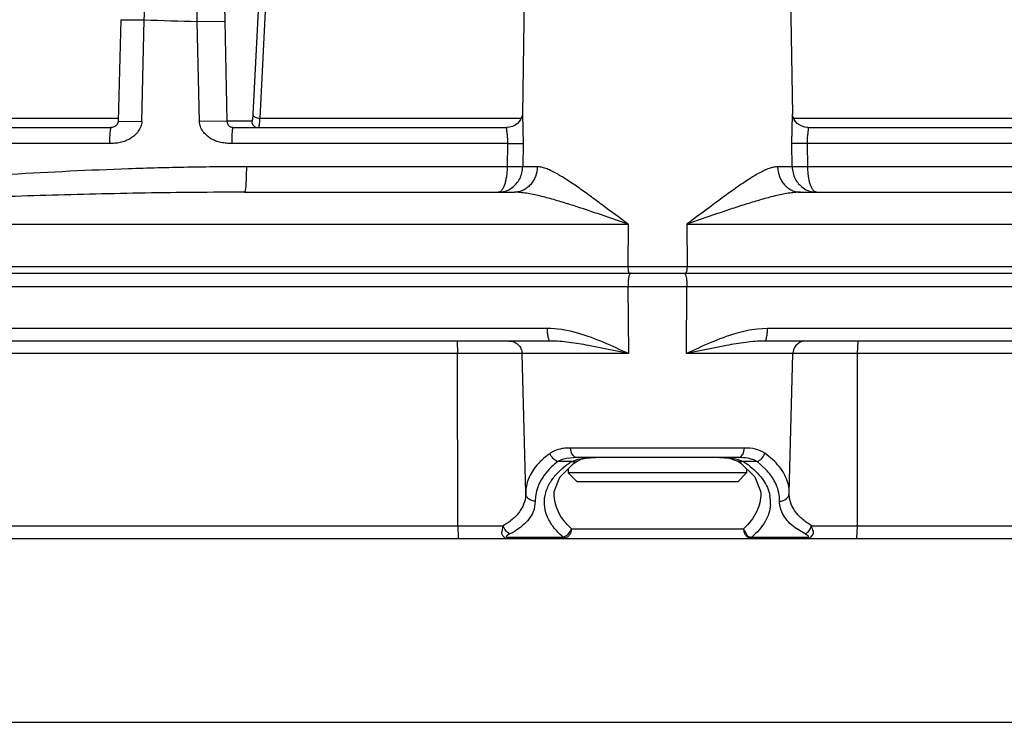
# Model space of a CAD drawing. Units: inches. Extents: x 0 to 17, y 0 to 11.
# Drawn here: x 14.1 to 14.4, y 5.7 to 5.9 of the extents above; entities that cross this region are included whole.
import ezdxf

# ---------------------------------------------------------------- set-up
doc = ezdxf.new("R2010")
doc.units = ezdxf.units.IN
doc.header["$LTSCALE"] = 0.935
doc.header["$MEASUREMENT"] = 0
doc.layers.get('0').update_dxf_attribs({"linetype": 'CONTINUOUS'})

msp = doc.modelspace()

# ---------------------------------------------------------------- linework, layer by layer
at = {"color": 7, "linetype": 'Continuous'}
for p, q in [((14.2206967718, 5.9396575351), (14.2198152034, 5.8835397629)), ((14.3023928932, 5.9396575351), (14.3032744626, 5.8835396979)), ((14.0956694163, 5.912834833), (14.0949121398, 5.8814647)), ((13.9812341389, 5.8795004619), (14.0926866606, 5.8795004619)), ((14.1303393068, 5.8795004619), (14.215010216, 5.8795004619)), ((14.3080794489, 5.8795004619), (14.3927504045, 5.8795004619)), ((14.1339089839, 5.859500461900001), (14.2173255156, 5.859500461900001)), ((14.3057641494, 5.859500461900001), (14.3891806811, 5.859500461900001)), ((12.4960764978, 5.8345004619), (16.0270131672, 5.8345004619)), ((14.2283971022, 5.8135004619), (13.0428287492, 5.8135004619)), ((15.4802609158, 5.8135004619), (14.2946925627, 5.8135004619)), ((14.2208257008, 5.7665061752), (14.2196971243, 5.8096051697)), ((14.3022639642, 5.7665061752), (14.3033925407, 5.8096051697)), ((14.2354815415, 5.77549015), (14.2367204219, 5.7763300272)), ((14.2864484278, 5.777500461900001), (14.2366412371, 5.777500461900001)), ((14.2367204217, 5.7763300271), (14.236722183, 5.776331140599999)), ((14.236722183, 5.776331140599999), (14.2372069309, 5.776604556100001)), ((14.2372069309, 5.776604556100001), (14.2379943974, 5.776931508500001)), ((14.2379934303, 5.7769311776), (14.2394427805, 5.7772891451)), ((14.2394427805, 5.7772891451), (14.2423765359, 5.777500461900001)), ((14.2863685792, 5.7763304463), (14.287330135, 5.775688371599999)), ((14.287330135, 5.775688371599999), (14.2916280979, 5.771555909500001)), ((14.2313583914, 5.771407544600001), (14.2354815415, 5.77549015)), ((14.2339857774, 5.774009094299999), (14.2339857774, 5.7727603045)), ((14.2891038876, 5.7727603045), (14.2339857774, 5.7727603045)), ((14.2339857774, 5.7727603045), (14.2367416829, 5.7700043989)), ((14.2891038876, 5.7727603045), (14.2863479821, 5.7700043989)), ((14.2891038876, 5.7739829205), (14.2891038876, 5.7727603045)), ((14.2296643361, 5.7669918824), (14.2313583914, 5.771407544600001)), ((14.2863479821, 5.7700043989), (14.2367416829, 5.7700043989)), ((14.2916280979, 5.771555909500001), (14.2934179141, 5.767067915299999)), ((14.2296315558, 5.766359923), (14.2296643361, 5.7669918824)), ((14.2296315631, 5.766360259), (14.2296323245, 5.7664099036)), ((14.2934179141, 5.767067915299999), (14.2934582083, 5.766352226)), ((12.5565466263, 5.7525004619), (15.966543142, 5.7525004619)), ((13.1071026933, 5.6956257005), (15.4159869717, 5.6956257005))]:
    msp.add_line(p, q, dxfattribs=at)
at = {"color": 9, "linetype": 'Continuous'}
for p, q in [((14.1387114718, 5.9272895349), (14.1365123203, 5.8835980126)), ((14.1408197347, 5.9260496833), (14.1386200314, 5.8823581611)), ((14.0956695191, 5.9128348307), (14.1029319846, 5.9127674239)), ((14.1021713898, 5.8813975022), (14.1029319782, 5.912767424099999)), ((14.1199877798, 5.881397502), (14.1193229177, 5.912282205)), ((14.119322921, 5.9122822048), (14.1279495342, 5.9123394409)), ((14.1286111309, 5.8814547383), (14.1279495342, 5.9123394409)), ((13.9977993435, 5.8823581611), (14.094933708, 5.8823581611)), ((14.1386200314, 5.8823581611), (14.2194575725, 5.8823581611)), ((14.219815216, 5.883539674800001), (14.2200075393, 5.874578998500001)), ((14.3030821257, 5.874578998500001), (14.3032744521, 5.8835396755)), ((14.3036312476, 5.8823581611), (14.3844696336, 5.8823581611)), ((14.0949121887, 5.8814649002), (14.1021713897, 5.881397495700001)), ((14.128611131, 5.8814547352), (14.1199877801, 5.8813974959)), ((14.1361605773, 5.8814547383), (14.1286111309, 5.8814547383)), ((14.0921963647, 5.874578998500001), (13.9804200274, 5.874578998500001)), ((14.2151821783, 5.874578998500001), (14.1299582331, 5.874578998500001)), ((14.2151821783, 5.874578998500001), (14.2150825045, 5.867374803400001)), ((14.2151821783, 5.874578998500001), (14.2200075393, 5.874578998500001)), ((14.2200075393, 5.874578998500001), (14.2199062749, 5.867374803400001)), ((14.3031833901, 5.867374803400001), (14.3030821257, 5.874578998500001)), ((14.3079074867, 5.874578998500001), (14.3030821257, 5.874578998500001)), ((14.3931314319, 5.874578998500001), (14.3079074867, 5.874578998500001)), ((14.3080071605, 5.867374803400001), (14.3079074867, 5.874578998500001)), ((14.2150825045, 5.867374803400001), (14.1344975569, 5.867374803400001)), ((14.2199062749, 5.867374803400001), (14.2150825045, 5.8673748031)), ((14.2244021987, 5.867374803400001), (14.2199062749, 5.867374803400001)), ((14.3031833901, 5.867374803400001), (14.2986874662, 5.867374803400001)), ((14.3080071605, 5.8673748031), (14.3031833901, 5.867374803400001)), ((14.3885921081, 5.867374803400001), (14.3080071605, 5.867374803400001)), ((13.8902383676, 5.8496575351), (14.2524580521, 5.8496575351)), ((14.2524580521, 5.8496575351), (14.252413718, 5.8365318766)), ((14.2706316128, 5.8496575351), (14.6328512974, 5.8496575351)), ((14.2706316128, 5.8496575351), (14.2706759469, 5.8365318766)), ((12.4940767445, 5.8365318766), (16.0290129205, 5.8365318766)), ((13.8947732183, 5.8303957541), (14.6283164467, 5.8303957541)), ((14.2524387738, 5.8303957541), (14.2525557173, 5.8096051697)), ((14.2705339477, 5.8096051697), (14.2706508911, 5.8303957541)), ((14.2275381835, 5.8173957541), (13.8949055391, 5.8173957541)), ((14.2955514814, 5.8173957541), (14.2924271496, 5.817211317999999)), ((14.6281841258, 5.8173957541), (14.2955514814, 5.8173957541)), ((14.1996482932, 5.8135004619), (14.1997930522, 5.8096051697)), ((14.3234413718, 5.8135004619), (14.3232966127, 5.8096051697)), ((14.2525557173, 5.8096051697), (13.0192415639, 5.8096051697)), ((14.1998434941, 5.7563957541), (14.1997930522, 5.8096051697)), ((15.503848101, 5.8096051697), (14.2705339477, 5.8096051697)), ((14.3232966127, 5.8096051697), (14.3232461709, 5.7563957541)), ((14.2297612379, 5.7795638154), (14.2283787425, 5.778785975700001)), ((14.2346802205, 5.7804219311), (14.2329211011, 5.780338194800001)), ((14.2884094445, 5.7804219311), (14.2346802205, 5.7804219311)), ((14.2349597154, 5.7789553819), (14.2346802205, 5.7804219311)), ((14.2881298592, 5.778955184500001), (14.288409444, 5.7804219311)), ((14.2976696335, 5.7763244686), (14.2947109225, 5.778785975700001)), ((14.2320645497, 5.7768403673), (14.2307766425, 5.7762420347)), ((14.2350932738, 5.7762420347), (14.2307766425, 5.7762420347)), ((14.2334789407, 5.7772261795), (14.2320645497, 5.7768403673)), ((14.2366412371, 5.777500461900001), (14.2334789407, 5.7772261795)), ((14.2350932738, 5.7762420347), (14.237008635, 5.7769383575)), ((14.237008635, 5.7769383575), (14.2404889513, 5.777448735599999)), ((14.2404889513, 5.777448735599999), (14.2423765551, 5.777500461900001)), ((14.2863718689, 5.776328373099999), (14.2863685792, 5.7763304463)), ((14.2863759576, 5.7768570737), (14.2879963912, 5.7762420347)), ((14.2923130225, 5.7762420347), (14.2879963912, 5.7762420347)), ((14.2950537352, 5.7737805302), (14.2923130225, 5.7762420347)), ((14.2934573593, 5.7664088239), (14.2934582226, 5.766351449299999)), ((14.2237927974, 5.763962234199999), (14.2234583929, 5.7615686733)), ((13.0868006575, 5.7563957541), (14.2139024726, 5.7563957541)), ((14.1998434941, 5.7563957541), (14.1999882531, 5.7525004619)), ((14.2143638447, 5.7553315934), (14.2139024715, 5.756395751499999)), ((14.2349271535, 5.7554481085), (14.2881625022, 5.7554481061)), ((14.3072050091, 5.753851813200001), (14.3041428163, 5.755711286)), ((14.3087258809, 5.7553314176), (14.3091871923, 5.7563957541)), ((14.3091871923, 5.7563957541), (15.4362890075, 5.7563957541)), ((14.3232461709, 5.7563957541), (14.3231014118, 5.7525004619)), ((14.2153585772, 5.7528779901), (14.2324153291, 5.7528779885)), ((14.2153585772, 5.7528779901), (14.2153979955, 5.7525004619)), ((14.2324154741, 5.752877918899999), (14.2324401815, 5.7525004619)), ((14.2906743191, 5.75287799), (14.2906494583, 5.7525004619)), ((14.2906743191, 5.75287799), (14.3077310877, 5.7528779901)), ((14.3077310877, 5.7528779901), (14.3076911174, 5.7525004619))]:
    msp.add_line(p, q, dxfattribs=at)
at = {"color": 7, "linetype": 'Continuous'}
for points in [[(14.219816124, 5.8835983637), (14.2198158921, 5.8835972527), (14.2197957249, 5.8834329044), (14.2197242039, 5.8830841323), (14.2195570921, 5.882566061), (14.2192660998, 5.8819581676), (14.2188427915, 5.8813356229), (14.2182816453, 5.880744562999999), (14.2175863076, 5.8802278792), (14.216762744, 5.8798227702), (14.2158219707, 5.879567821), (14.2150102227, 5.8795004619)], [(14.3080794054, 5.8795004619), (14.3070930365, 5.8796002519), (14.306196244, 5.8798746672), (14.3054139405, 5.8802841132), (14.304754511, 5.8807929374), (14.3042215192, 5.8813675463), (14.30381716, 5.8819694301), (14.3035360365, 5.8825572413), (14.3033715735, 5.883060334600001), (14.3032984762, 5.8834042164), (14.3032752637, 5.8835806065), (14.3032736648, 5.8835985231)], [(14.0949121835, 5.8814646828), (14.0948913629, 5.8812492736), (14.0948100548, 5.8809506255), (14.0946907656, 5.8806938322), (14.0945417781, 5.880463479299999), (14.0943582684, 5.8802470362), (14.0941409524, 5.8800445924), (14.0938861091, 5.8798615981), (14.0936041359, 5.8797083369), (14.0933024155, 5.879592739), (14.0929819088, 5.8795215007), (14.0926877742, 5.8795004622)], [(14.2807102573, 5.777500461900001), (14.2837410003, 5.7772728545), (14.2863718689, 5.776328373099999)]]:
    msp.add_lwpolyline(points, dxfattribs=at)
at = {"color": 9, "linetype": 'Continuous'}
for centre, radius, start, end in [((14.2537448748, 10.7302111711), 4.8198038119, 268.2069076958, 268.4018416712), ((14.2275307492, 5.7917915024), 0.0256042528, 87.561127073, 89.98336385459999), ((14.2499799375, 5.752758693200001), 0.0278043177, 122.3716085292, 125.2586693181), ((14.2728608353, 5.7523859626), 0.0282523845, 54.80565452369999, 57.60679405699999), ((14.2482271143, 5.7551953216), 0.0248028408, 125.2016441519, 129.409794824), ((14.2742875352, 5.7544248215), 0.0257639461, 51.8358447969, 54.78519944289999), ((14.2354857773, 5.764172053899999), 0.0116948622, 171.3810325397, 181.0280094993), ((14.2856343949, 5.763649003999999), 0.0108532798, 355.7858136196, 11.3487600198)]:
    msp.add_arc(centre, radius, start, end, dxfattribs=at)
for points, knots in [([(14.102931985, 5.9127674238), (14.1031377544, 5.921089355399999), (14.1036687709, 5.937444684400001), (14.1048263935, 5.9612776023), (14.1060844568, 5.9802428447), (14.1072570267, 5.994408705700001), (14.1081757943, 6.004081234199999), (14.1091487745, 6.013001223200001), (14.1101677769, 6.021097035099999), (14.111223631, 6.028304031499999), (14.1123072145, 6.034564594400001), (14.1132657383, 6.0391586724), (14.1140563218, 6.0423173355), (14.114620383, 6.044299612200001), (14.1151843216, 6.0460136915), (14.1157468632, 6.047457300800001), (14.1163065428, 6.0486284078), (14.1167187432, 6.0492957052), (14.1169299786, 6.0495746348)], [0, 0, 0, 0, 0.1809164338, 0.3556210857, 0.5185517609, 0.5939654865999999, 0.6645356043999999, 0.7297058010999999, 0.7889666343, 0.8418614195, 0.8879932431, 0.9270346633, 0.9438189372, 0.9587491933, 0.9718158839, 0.9830229866, 0.9923958436, 1, 1, 1, 1]), ([(14.1193229219, 5.9122822046), (14.1191564975, 5.9212129664), (14.1189747162, 5.938720244700001), (14.11912198, 5.960282878099999), (14.1194805587, 5.9767578382), (14.1198555686, 5.9882639528), (14.1203377297, 5.999045617799999), (14.120922295, 6.0090026649), (14.1216031056, 6.0180426671), (14.1223732644, 6.0260815773), (14.1231093469, 6.0321153575), (14.1237509941, 6.0363827784), (14.1242292811, 6.0391524465), (14.1247237229, 6.0416226439), (14.1252329587, 6.0437879955), (14.1257554257, 6.0456438908), (14.1262893874, 6.0471878126), (14.1268334654, 6.048417314), (14.1273229272, 6.0492313498), (14.127731293, 6.0497059414), (14.1280211949, 6.04995809), (14.1283161648, 6.0501298719), (14.1285229729, 6.0501903642), (14.1286232599, 6.0502047119)], [0, 0, 0, 0, 0.1922987996, 0.3769049064, 0.4641926864, 0.5470573479, 0.6247397539, 0.6965306537, 0.7617782706, 0.8198967012, 0.8703754179000001, 0.8926151524, 0.9127945862000001, 0.9308787561, 0.9468419176, 0.9606710008, 0.9723715102, 0.9819784327, 0.9895851393999999, 0.9927036481, 0.9954232995000001, 0.9978189931999999, 1, 1, 1, 1]), ([(14.1279495342, 5.9123394409), (14.1277691654, 5.9207598217), (14.1275518494, 5.9372667074), (14.127633869, 5.9575980513), (14.1279281742, 5.9731325548), (14.128250965, 5.983981959199999), (14.1286764905, 5.9941484499), (14.1292005506, 6.0035375581), (14.1298176102, 6.0120620991), (14.1305214338, 6.0196427789), (14.1311985265, 6.0253328296), (14.131791449, 6.029357252100001), (14.1322345287, 6.0319691677), (14.1326936559, 6.034298686100001), (14.1331675733, 6.036340732899999), (14.1336548309, 6.038090955199999), (14.1341538096, 6.039546980599999), (14.1346632254, 6.040706498), (14.1351223948, 6.0414742755), (14.1355061077, 6.0419218878), (14.1357787596, 6.0421596947), (14.1360564515, 6.0423217058), (14.1362512566, 6.0423787267), (14.1363457489, 6.042392255499999)], [0, 0, 0, 0, 0.192325902, 0.3769521981, 0.4642477579, 0.5471186552, 0.6248056374000001, 0.6965992490999999, 0.7618474295000001, 0.8199639338, 0.8704378669, 0.8926740284, 0.9128490562, 0.9309279576, 0.9468849751, 0.9607070676999999, 0.9723998405, 0.9819984417000001, 0.9895965998999999, 0.9927110715999999, 0.9954271811, 0.9978202373999999, 1, 1, 1, 1]), ([(14.1365123203, 5.8835980126), (14.1364971457, 5.8832965558), (14.1364701846, 5.8828716384), (14.1364162732, 5.8823449138), (14.1363745006, 5.8820373489), (14.1363287416, 5.8817936709), (14.1362863947, 5.8816327261), (14.1362470395, 5.881538629700001), (14.1362174785, 5.8814858801), (14.1361827411, 5.8814547464), (14.1361605773, 5.8814547383)], [0, 0, 0, 0, 0.4104558222999999, 0.5787717949, 0.7199075299, 0.8324685909999999, 0.9156033642, 0.9462205481, 0.9698604478, 1, 1, 1, 1]), ([(14.1365123203, 5.8835980126), (14.136523017, 5.883513606599999), (14.1365724783, 5.8833413025), (14.136717425, 5.8831034111), (14.1369280639, 5.8828877422), (14.1372965306, 5.882631206), (14.1378678705, 5.882412662899999), (14.1383645433, 5.8823561849), (14.1386200314, 5.8823581611)], [0, 0, 0, 0, 0.09681492539999999, 0.2007559551, 0.3140064354, 0.437359446, 0.7092680222, 1, 1, 1, 1]), ([(14.1386200314, 5.8823581611), (14.1385984767, 5.8819562112), (14.1385509857, 5.8812518415), (14.1384614613, 5.8804397627), (14.1383788213, 5.8799889417), (14.1383319975, 5.8798027552), (14.1382990795, 5.8796965833), (14.1382644649, 5.8796123828), (14.1382263476, 5.8795425779), (14.1381813692, 5.8795004654), (14.138152446, 5.8795004619)], [0, 0, 0, 0, 0.4109179862, 0.7206451351000001, 0.833279318, 0.8785542178, 0.9164258807, 0.9469709882999999, 0.9704738463, 1, 1, 1, 1]), ([(14.0926867326, 5.8795004619), (14.0926764517, 5.8795004619), (14.0926555203, 5.879496867), (14.092628813, 5.8794766088), (14.0926076538, 5.8794451873), (14.0925787855, 5.8793826013), (14.0925418224, 5.8792757814), (14.0924963092, 5.8791142181), (14.0924527572, 5.8789086795), (14.0924128715, 5.8786615737), (14.0923755544, 5.8783753812), (14.0923265019, 5.877923989), (14.092275483, 5.877284330299999), (14.0922314992, 5.8764438462), (14.0922036371, 5.875530310399999), (14.0921968265, 5.8749003957), (14.0921963617, 5.874578998500001)], [0, 0, 0, 0, 0.0061666896, 0.0122681625, 0.0195492496, 0.0286907536, 0.0535612189, 0.08724191560000001, 0.1293350829, 0.1794947205, 0.2373492768, 0.3024335035, 0.4518267358, 0.6221698076, 0.8072194545, 1, 1, 1, 1]), ([(14.1021714078, 5.8813975017), (14.1021646181, 5.8811176526), (14.102099448, 5.8805615189), (14.1018646931, 5.8797606176), (14.1015185547, 5.879009554500001), (14.1009425922, 5.878088296900001), (14.1000361731, 5.877072755099999), (14.0989424796, 5.8762619095), (14.0979816041, 5.8757178777), (14.0971968371, 5.875363214199999), (14.0963647329, 5.875075570800001), (14.0955144142, 5.8748536611), (14.0946700448, 5.874704914800001), (14.0935676061, 5.8745924676), (14.0927437033, 5.874579025), (14.0921963648, 5.8745789864)], [0, 0, 0, 0, 0.062980596, 0.1251863305, 0.1870528169, 0.2484412713, 0.3691324882, 0.4907086979999999, 0.5530066957, 0.6173470292000001, 0.6841601298000001, 0.75085783, 0.8148594148999999, 0.8768566206999999, 1, 1, 1, 1]), ([(14.1299582331, 5.8745789873), (14.1294095387, 5.874578997), (14.1285840319, 5.874592784), (14.1274803163, 5.8747052255), (14.126636868, 5.874853293099999), (14.1257883282, 5.8750739983), (14.1249575824, 5.8753607853), (14.1241727422, 5.875715026), (14.123210509, 5.8762586983), (14.1221159093, 5.877069613200001), (14.1212103045, 5.878086080399999), (14.1206357063, 5.879007824099999), (14.1202907869, 5.8797594123), (14.120057595, 5.880560975700001), (14.1199937952, 5.881117486900001), (14.1199877641, 5.8813975016)], [0, 0, 0, 0, 0.1234352153, 0.1854826441, 0.2494038233, 0.3158828772, 0.3825181351, 0.4468810154, 0.5092914174000001, 0.6309335729, 0.7515625487, 0.8129272153, 0.8747828062999999, 0.9369928202, 1, 1, 1, 1]), ([(14.1303393063, 5.8795004619), (14.1301695059, 5.879500461799999), (14.1298612477, 5.8795407944), (14.1294728101, 5.8797030437), (14.1291884889, 5.879914960700001), (14.12897695, 5.88014592), (14.128822601, 5.8804067827), (14.12870804, 5.8806899882), (14.128632387, 5.8810436867), (14.1286135356, 5.8813033911), (14.1286111306, 5.8814547383)], [0, 0, 0, 0, 0.1737036666, 0.3132631383, 0.4259931945, 0.533977002, 0.6314101708, 0.7345331348999999, 0.8451541968, 1, 1, 1, 1]), ([(14.1303392604, 5.8795004619), (14.1303348024, 5.8795004619), (14.1303235613, 5.8794921321), (14.1303070904, 5.879474644), (14.1302866787, 5.879444697799999), (14.130254907, 5.8793838983), (14.130221753, 5.879276190800001), (14.1301901801, 5.8791135707), (14.1301590207, 5.87890804), (14.1301136631, 5.878553946599999), (14.1300652089, 5.8780196527), (14.1300201931, 5.8772840376), (14.1299856335, 5.8764436849), (14.12996404, 5.875530232899999), (14.1299586383, 5.8749003884), (14.129958234, 5.874578998500001)], [0, 0, 0, 0, 0.0026921702, 0.0076868844, 0.0149239096, 0.0242867926, 0.04913697190000001, 0.0824677893, 0.124383517, 0.1746151485, 0.2980467195, 0.4482484879999999, 0.619649285, 0.8059176008, 1, 1, 1, 1]), ([(14.1361605773, 5.8814547383), (14.136166416, 5.8811984386), (14.1362786479, 5.8806830012), (14.1367245106, 5.8800347608), (14.1373803362, 5.8796015789), (14.1378969744, 5.8795004619), (14.138152446, 5.8795004619)], [0, 0, 0, 0, 0.2504700873, 0.5006167232000001, 0.7504040282, 1, 1, 1, 1]), ([(14.2150102054, 5.8795004619), (14.2149879057, 5.8795004567), (14.2149363862, 5.879480056799999), (14.2148945594, 5.8793954518), (14.214873333, 5.8792756952), (14.2148680051, 5.879112149400001), (14.2148774997, 5.878906499199999), (14.2148996061, 5.878659585299999), (14.2149318983, 5.8783740088), (14.2149871519, 5.877923748400001), (14.215064658, 5.877286708200001), (14.2151437129, 5.876447812), (14.2151909297, 5.8755330301), (14.2151909406, 5.8749012249), (14.2151821783, 5.874578998500001)], [0, 0, 0, 0, 0.013392047, 0.0300249749, 0.0540075587, 0.08657857669999999, 0.1278957198, 0.1776661609, 0.2354017686, 0.3004954894, 0.4500952011, 0.6207894114, 0.8064154781999999, 1, 1, 1, 1]), ([(14.3079074867, 5.874578998500001), (14.3078987178, 5.8749011933), (14.3078986998, 5.875532853999999), (14.3079459267, 5.876447501399999), (14.3080249585, 5.8772863146), (14.3081024504, 5.8779234042), (14.3081577496, 5.8783737066), (14.3081900213, 5.8786593312), (14.3082121733, 5.878906286699999), (14.3082216498, 5.8791119933), (14.3082163448, 5.879275600800001), (14.308195111, 5.879395396900001), (14.3081533108, 5.879480067799999), (14.3081017587, 5.879500459), (14.3080794489, 5.8795004619)], [0, 0, 0, 0, 0.1935649284, 0.3791222217, 0.5498222257000001, 0.6994323187999999, 0.7645368269, 0.8222784189, 0.8720591467000001, 0.9133861215000001, 0.9459710803, 0.9699636481, 0.9866018977, 1, 1, 1, 1]), ([(14.1344975569, 5.867374803400001), (14.1284227239, 5.8673748017), (14.1162780727, 5.867248746900001), (14.0920213495, 5.8665830089), (14.0617717173, 5.8651089899), (14.0255861469, 5.8626066757), (14.0015204635, 5.860583460499999), (13.9895103567, 5.859510543300001)], [0, 0, 0, 0, 0.125474542, 0.2508407734, 0.5011897289, 0.7509455817, 1, 1, 1, 1]), ([(14.1344975569, 5.867374803400001), (14.1344969625, 5.8668605811), (14.1344886997, 5.8658528424), (14.1344552954, 5.8643913303), (14.1344022107, 5.8630467955), (14.1343322865, 5.861869807000001), (14.1342475881, 5.8609045492), (14.1341645223, 5.860250104199999), (14.1340861219, 5.8598601064), (14.1340395827, 5.859689307899999), (14.1339976992, 5.859589388400001), (14.1339671172, 5.8595342362), (14.1339318046, 5.859500461900001), (14.1339089839, 5.859500461900001)], [0, 0, 0, 0, 0.1941157481, 0.3804127978, 0.5518327928, 0.7020423721, 0.8254483834999999, 0.9175813798000001, 0.9509095111, 0.9754587953, 0.9844638051000001, 0.9913853212, 1, 1, 1, 1]), ([(14.2150825045, 5.867374803400001), (14.2150794404, 5.866848395), (14.2150390784, 5.8658170897), (14.2148750897, 5.864328433200001), (14.214617575, 5.8629698662), (14.2142806262, 5.8617902362), (14.2138799872, 5.8608285042), (14.2134845352, 5.8601897097), (14.2131387588, 5.859827410399999), (14.2128887163, 5.8596416541), (14.2126316541, 5.8595266001), (14.2124540063, 5.8595005704), (14.2123683283, 5.859500461900001)], [0, 0, 0, 0, 0.1795872222, 0.3517750165, 0.5104733432, 0.6508051651, 0.7694808042, 0.8651543142, 0.9048465319, 0.9397066283, 0.9707709514, 1, 1, 1, 1]), ([(14.2165444127, 5.8608579403), (14.217044439, 5.861213456000001), (14.2179727652, 5.8620593763), (14.2190392555, 5.8636308572), (14.2197267788, 5.8654374816), (14.2198966148, 5.8667276989), (14.2199062749, 5.867374803400001)], [0, 0, 0, 0, 0.2425242235, 0.4910182489, 0.7441750705, 1, 1, 1, 1]), ([(14.2244021987, 5.867374803400001), (14.2243879498, 5.8663495479), (14.2241013407, 5.864805304500001), (14.2232164216, 5.86297661), (14.2223336894, 5.8617763057), (14.2212607746, 5.8607904228), (14.2200369122, 5.8600558637), (14.2187086477, 5.8596028432), (14.2177839436, 5.859500461900001), (14.2173255156, 5.859500461900001)], [0, 0, 0, 0, 0.2629759403, 0.3923248512, 0.5189947135, 0.642710393, 0.763638327, 0.8824255047, 1, 1, 1, 1]), ([(14.2524580521, 5.8496575351), (14.2497841662, 5.8516109494), (14.2458588773, 5.8545382174), (14.2407026453, 5.8583492972), (14.237034322, 5.8609917922), (14.2340597008, 5.863022087), (14.231762134, 5.8644648178), (14.2301383138, 5.865405575), (14.2285849974, 5.8662048689), (14.2271123729, 5.866833033), (14.2257324112, 5.867254309500001), (14.224827226, 5.8673747906), (14.2244021987, 5.867374803400001)], [0, 0, 0, 0, 0.297038155, 0.4392246844, 0.5751396999, 0.7025673427, 0.7621890806, 0.8184628468, 0.8708547289, 0.9188056123999999, 0.9618745495000001, 1, 1, 1, 1]), ([(14.2986874662, 5.867374803400001), (14.2982625195, 5.8673747937), (14.2973574883, 5.8672543623), (14.295977681, 5.8668331786), (14.2945051041, 5.8662050973), (14.2929517586, 5.8654058072), (14.2913278217, 5.8644650738), (14.2890302483, 5.863022179700001), (14.286055541, 5.8609918933), (14.282387192, 5.8583494296), (14.27723091, 5.854538304299999), (14.2733054864, 5.8516111137), (14.2706316128, 5.8496575351)], [0, 0, 0, 0, 0.038118218, 0.0811803763, 0.1291295835, 0.1815230191, 0.2377990786, 0.2974248677, 0.4248543167, 0.5607697135, 0.7029540862, 1, 1, 1, 1]), ([(14.2986874662, 5.867374803400001), (14.2987017141, 5.866349548), (14.2989883222, 5.864805304500001), (14.2998732407, 5.8629766099), (14.3007559729, 5.861776305499999), (14.301828888, 5.8607904227), (14.303052751, 5.8600558636), (14.3043810164, 5.859602843099999), (14.305305721, 5.859500461900001), (14.3057641494, 5.859500461900001)], [0, 0, 0, 0, 0.2629758682, 0.3923247411, 0.5189945789, 0.642710255, 0.763638212, 0.8824254365, 1, 1, 1, 1]), ([(14.3031833901, 5.867374803400001), (14.3031930339, 5.8667277945), (14.3033628451, 5.8654377624), (14.3040501649, 5.863631357899999), (14.305116383, 5.862060003), (14.3060444831, 5.8612140899), (14.3065443945, 5.8608585503)], [0, 0, 0, 0, 0.2558222293, 0.5089794278, 0.7574740178, 1, 1, 1, 1]), ([(14.3107213366, 5.859500461900001), (14.3106356504, 5.859500573099999), (14.3104579989, 5.859526593200001), (14.3102009373, 5.859641652300001), (14.3099509037, 5.8598274041), (14.3096051353, 5.8601897038), (14.3092096888, 5.8608284967), (14.3088090464, 5.8617902223), (14.3084720374, 5.8629698359), (14.3082146292, 5.864328431900001), (14.3080507853, 5.8658170984), (14.3080102487, 5.866848396699999), (14.3080071605, 5.867374803400001)], [0, 0, 0, 0, 0.0292318874, 0.06029425730000001, 0.0951536466, 0.1348454419, 0.2305183275, 0.3491939435, 0.489525725, 0.6482241767, 0.8204131820999999, 1, 1, 1, 1]), ([(14.2123683283, 5.859500461900001), (14.2130996089, 5.859500799299999), (14.2145897692, 5.8597390056), (14.2159330434, 5.860423260599999), (14.2165444127, 5.8608579403)], [0, 0, 0, 0, 0.4936327346, 1, 1, 1, 1]), ([(14.3065443945, 5.8608585503), (14.3071558522, 5.8604236784), (14.3084993805, 5.859739113200001), (14.3099898927, 5.859500808), (14.3107213366, 5.859500461900001)], [0, 0, 0, 0, 0.5063725526, 1, 1, 1, 1]), ([(14.1339089839, 5.859500461900001), (14.123687782, 5.859500461100001), (14.1032599567, 5.8593002937), (14.0726498035, 5.858567861699999), (14.0420966214, 5.8575116183), (14.0014752073, 5.855777867), (13.9508601651, 5.853157198), (13.910419152, 5.8508264384), (13.8902383676, 5.8496575351)], [0, 0, 0, 0, 0.1257215551, 0.2512613919, 0.3766071816, 0.5017468434000001, 0.7513587884999999, 1, 1, 1, 1]), ([(14.2524580521, 5.8496575351), (14.2493116952, 5.8507293962), (14.2446367227, 5.8523402791), (14.2384481928, 5.854419194199999), (14.2339383413, 5.8558799811), (14.2295428045, 5.8572119133), (14.22595355, 5.858177116499999), (14.2231613516, 5.8588034973), (14.2211538819, 5.859174489299999), (14.2192162625, 5.859428777100001), (14.2179444753, 5.8595004583), (14.2173255156, 5.859500461900001)], [0, 0, 0, 0, 0.2725194182, 0.4054021802, 0.5352410461, 0.661167265, 0.7819381868999999, 0.8398574276999999, 0.8957440963, 0.949253137, 1, 1, 1, 1]), ([(14.3057641494, 5.859500461900001), (14.3051452355, 5.8595004593), (14.3038735332, 5.859428760399999), (14.3019359909, 5.859174549800001), (14.2999285417, 5.8588035686), (14.2971362981, 5.858177167899999), (14.2935469987, 5.857211906799999), (14.2891514162, 5.855879982699999), (14.2846415701, 5.8544191911), (14.2784529726, 5.8523403925), (14.2737780208, 5.850729364099999), (14.2706316128, 5.8496575351)], [0, 0, 0, 0, 0.05074310639999999, 0.104249107, 0.1601355647, 0.218056152, 0.3388299125, 0.4647567334, 0.5945955932, 0.7274774714, 1, 1, 1, 1]), ([(14.252413718, 5.8365318766), (14.2524128448, 5.836273335900001), (14.2524265152, 5.8358965866), (14.2524787821, 5.835418661699999), (14.2525300635, 5.8351133813), (14.2525928, 5.8348617644), (14.2526554908, 5.834691264299999), (14.2527135486, 5.8345911797), (14.2527620786, 5.8345302632), (14.2528125771, 5.8345004619), (14.2528436874, 5.8345004619)], [0, 0, 0, 0, 0.3621367891, 0.5271043181, 0.6732066076000001, 0.7953524331, 0.8899885548, 0.9266196333, 0.9564241515, 1, 1, 1, 1]), ([(14.2706759469, 5.8365318766), (14.2706768202, 5.836273335900001), (14.2706631498, 5.8358965866), (14.2706108829, 5.835418661699999), (14.2705596015, 5.8351133813), (14.270496865, 5.8348617644), (14.2704341741, 5.834691264299999), (14.2703761164, 5.8345911797), (14.2703275864, 5.8345302632), (14.2702770879, 5.8345004619), (14.2702459776, 5.8345004619)], [0, 0, 0, 0, 0.3621367892, 0.5271043181, 0.6732066075, 0.795352433, 0.8899885548, 0.9266196333, 0.9564241515, 1, 1, 1, 1]), ([(14.2532976932, 5.8345004619), (14.2532351856, 5.8345004619), (14.2530863228, 5.834407616699999), (14.2529377013, 5.8341525535), (14.252791733, 5.8337691385), (14.2526123043, 5.8330272739), (14.2524707545, 5.831886673600001), (14.2524358459, 5.8309162876), (14.2524387738, 5.8303957541)], [0, 0, 0, 0, 0.0433816667, 0.1096885706, 0.2044074547, 0.3267924452, 0.638732828, 1, 1, 1, 1]), ([(14.2697919717, 5.8345004619), (14.2698544794, 5.8345004619), (14.2700033422, 5.834407616699999), (14.2701519636, 5.8341525535), (14.270297932, 5.8337691385), (14.2704773607, 5.8330272739), (14.2706189105, 5.831886673600001), (14.270653819, 5.8309162876), (14.2706508911, 5.8303957541)], [0, 0, 0, 0, 0.0433816667, 0.1096885706, 0.2044074547, 0.3267924452, 0.6387328281, 1, 1, 1, 1]), ([(14.2283971029, 5.8135004619), (14.2282511961, 5.8135004619), (14.2280571829, 5.81379119), (14.2279097251, 5.8141801724), (14.2277249961, 5.814890621900001), (14.2275846513, 5.8159688401), (14.2275409924, 5.8168963936), (14.2275381835, 5.8173957541)], [0, 0, 0, 0, 0.106773523, 0.2009972301, 0.3227524376, 0.6345659315, 1, 1, 1, 1]), ([(14.2525557173, 5.8096051697), (14.2500501966, 5.8107808961), (14.245038836, 5.8131168389), (14.2398526014, 5.815081425900001), (14.2371999193, 5.8158519646)], [0, 0, 0, 0, 0.5004825589999999, 1, 1, 1, 1]), ([(14.2857160059, 5.8158011663), (14.2830948524, 5.8150297971), (14.2779688888, 5.813078698200001), (14.2730121156, 5.810768066100001), (14.2705339477, 5.8096051697)], [0, 0, 0, 0, 0.4995289142, 1, 1, 1, 1]), ([(14.294692562, 5.8135004619), (14.294838468, 5.8135004619), (14.2950324781, 5.8137911915), (14.295179935, 5.8141801727), (14.2953646635, 5.8148906225), (14.2955050097, 5.8159688402), (14.2955486709, 5.8168963936), (14.2955514814, 5.8173957541)], [0, 0, 0, 0, 0.1067729486, 0.2009966592, 0.3227519664, 0.6345656853, 1, 1, 1, 1]), ([(14.2525557173, 5.8096051697), (14.2484539773, 5.8104767933), (14.2423850495, 5.8117988125), (14.2343287585, 5.8131447288), (14.2303567373, 5.813500455700001), (14.2283971029, 5.8135004619)], [0, 0, 0, 0, 0.5133782683, 0.7600870384999999, 1, 1, 1, 1]), ([(14.294692562, 5.8135004619), (14.2927329193, 5.8135004555), (14.2887608914, 5.8131447216), (14.2807045993, 5.811798812999999), (14.2746356845, 5.8104767727), (14.2705339477, 5.8096051697)], [0, 0, 0, 0, 0.2399139852, 0.4866226299, 1, 1, 1, 1]), ([(14.2283787425, 5.778785975700001), (14.2279802542, 5.778501399600001), (14.2265085789, 5.777392370599999), (14.2251518033, 5.776123870599999), (14.2242683572, 5.7750986483)], [0, 0, 0, 0, 0.2656887463, 1, 1, 1, 1]), ([(14.2307766425, 5.7762420347), (14.2302143436, 5.7764164834), (14.2291745738, 5.7771229147), (14.2285458335, 5.7781990009), (14.2283787425, 5.778785975700001)], [0, 0, 0, 0, 0.491011025, 1, 1, 1, 1]), ([(14.2329211011, 5.780338194800001), (14.2326410748, 5.7803097746), (14.231564051, 5.780169336), (14.2304998511, 5.779884511100001), (14.2297612379, 5.7795638154)], [0, 0, 0, 0, 0.2590099652, 1, 1, 1, 1]), ([(14.2366412371, 5.777500461900001), (14.236294115, 5.777500461900001), (14.2355207045, 5.7778584753), (14.235115593, 5.778556830399999), (14.2349597154, 5.7789553819)], [0, 0, 0, 0, 0.4478579331, 1, 1, 1, 1]), ([(14.2864484278, 5.777500461900001), (14.2867955181, 5.777500461900001), (14.2875688582, 5.777858416799999), (14.2879739714, 5.778556680499999), (14.2881298592, 5.778955184500001)], [0, 0, 0, 0, 0.4478585898, 1, 1, 1, 1]), ([(14.2947109225, 5.778785975700001), (14.2938541668, 5.7793977767), (14.291762096, 5.780257785), (14.2895532557, 5.7804219165), (14.2884094445, 5.7804219311)], [0, 0, 0, 0, 0.4792772931, 1, 1, 1, 1]), ([(14.2923130225, 5.7762420347), (14.2928753243, 5.776416477300001), (14.2939151052, 5.7771228996), (14.2945438423, 5.7781989964), (14.2947109225, 5.778785975700001)], [0, 0, 0, 0, 0.4910109098, 1, 1, 1, 1]), ([(14.2307766425, 5.7762420347), (14.2300940819, 5.7757159727), (14.2277250563, 5.7737040667), (14.2257538369, 5.7711547015), (14.2248504311, 5.769093185499999)], [0, 0, 0, 0, 0.2768675001, 1, 1, 1, 1]), ([(14.2350932738, 5.7762420347), (14.2353680162, 5.776139312200001), (14.235932188, 5.7760310206), (14.2364969784, 5.776188497300001), (14.2367207506, 5.7763295078)], [0, 0, 0, 0, 0.5258349182000001, 1, 1, 1, 1]), ([(14.2807117315, 5.777500461900001), (14.2816904644, 5.7775004574), (14.2835960457, 5.777433198400001), (14.2854864308, 5.777114367799999), (14.2863759576, 5.7768570737)], [0, 0, 0, 0, 0.5138451946, 1, 1, 1, 1]), ([(14.2879963912, 5.7762420347), (14.2877221603, 5.776139489299999), (14.2871591095, 5.776031252999999), (14.2865952225, 5.7761875578), (14.2863715423, 5.776327855700001)], [0, 0, 0, 0, 0.5258057374, 1, 1, 1, 1]), ([(14.2923130225, 5.7762420347), (14.2918988294, 5.7764862198), (14.29005005, 5.7773226272), (14.2879824497, 5.7775004535), (14.2864484278, 5.777500461900001)], [0, 0, 0, 0, 0.2386368944, 1, 1, 1, 1]), ([(14.3022639642, 5.7665061752), (14.3022790992, 5.7673547172), (14.302101597, 5.769094518099999), (14.3008790789, 5.772617433400001), (14.299079172, 5.7749430544), (14.2976696335, 5.7763244686)], [0, 0, 0, 0, 0.2291863372, 0.4670262634, 1, 1, 1, 1]), ([(14.2242683572, 5.7750986483), (14.223188613, 5.773845625800001), (14.2214297202, 5.7711668908), (14.2207992243, 5.767990937), (14.2208257008, 5.7665061752)], [0, 0, 0, 0, 0.5269287257999999, 1, 1, 1, 1]), ([(14.2290300752, 5.7707291922), (14.2292595449, 5.7710503885), (14.2302825821, 5.7723743535), (14.2314941517, 5.7735472792), (14.2324807183, 5.7743586178)], [0, 0, 0, 0, 0.236080104, 1, 1, 1, 1]), ([(14.2902075061, 5.7746815598), (14.2917544858, 5.773464215900001), (14.2943853996, 5.7708516905), (14.2959462668, 5.7674301534), (14.2962754665, 5.7657847189)], [0, 0, 0, 0, 0.5398289653, 1, 1, 1, 1]), ([(14.2982298838, 5.769114120499999), (14.2980500845, 5.7695223176), (14.2972053483, 5.7712119949), (14.2960432766, 5.7727331885), (14.2950537352, 5.7737805302)], [0, 0, 0, 0, 0.2363864422, 1, 1, 1, 1]), ([(14.2270077166, 5.7665948537), (14.2271065652, 5.7669505144), (14.2275895763, 5.7684131178), (14.2283502111, 5.769777564), (14.2290300752, 5.7707291922)], [0, 0, 0, 0, 0.2399085707, 1, 1, 1, 1]), ([(14.2208257008, 5.7665061752), (14.2208436988, 5.7655773467), (14.2205639394, 5.7636423855), (14.2192079181, 5.7608983529), (14.2169480884, 5.758381833600001), (14.2149953826, 5.757019324400001), (14.2139024726, 5.7563957541)], [0, 0, 0, 0, 0.2172109649, 0.4480374371, 0.7057982689, 1, 1, 1, 1]), ([(14.2237927974, 5.763962234199999), (14.2230580602, 5.763965855), (14.2219167974, 5.7643488163), (14.2210146957, 5.7654840909), (14.220835272, 5.7661711958), (14.2208257008, 5.7665061752)], [0, 0, 0, 0, 0.5178438259, 0.7638126048999999, 1, 1, 1, 1]), ([(14.2248504311, 5.769093185499999), (14.2247372583, 5.7688349324), (14.2243260369, 5.767812083099999), (14.2240457806, 5.7667357299), (14.2239229872, 5.7659246771)], [0, 0, 0, 0, 0.2558043214, 1, 1, 1, 1]), ([(14.2324153291, 5.7528779885), (14.2312788684, 5.7538408047), (14.2292984318, 5.7558600319), (14.2272549794, 5.759362697799999), (14.226413784, 5.7630305087), (14.2266906494, 5.7654540359), (14.2270077166, 5.7665948537)], [0, 0, 0, 0, 0.2870184256, 0.5399355728999999, 0.7718355934000001, 1, 1, 1, 1]), ([(14.2992968676, 5.763962234199999), (14.2993128592, 5.7648301426), (14.2991448839, 5.7666032964), (14.298591133, 5.7682939791), (14.2982298838, 5.769114120499999)], [0, 0, 0, 0, 0.4920302196, 1, 1, 1, 1]), ([(14.2992968676, 5.763962234199999), (14.3000316048, 5.763965855), (14.3011728676, 5.7643488163), (14.3020749692, 5.7654840909), (14.302254393, 5.7661711959), (14.3022639642, 5.7665061752)], [0, 0, 0, 0, 0.517843834, 0.7638126126000001, 1, 1, 1, 1]), ([(14.3091871923, 5.7563957541), (14.3080939646, 5.7570195122), (14.3061409282, 5.7583823447), (14.3038810066, 5.760899321599999), (14.302525593, 5.7636432351), (14.3022459644, 5.7655777204), (14.3022639642, 5.7665061752)], [0, 0, 0, 0, 0.2942880475, 0.5520666427, 0.7828763745999999, 1, 1, 1, 1]), ([(14.2349271535, 5.7554481085), (14.2333062321, 5.756952674600001), (14.2312411587, 5.7595311353), (14.2298321142, 5.763463733099999), (14.2296189797, 5.765411039400001), (14.229631553, 5.7663599185)], [0, 0, 0, 0, 0.5331676227000001, 0.7712246292, 1, 1, 1, 1]), ([(14.293458209, 5.7663522268), (14.2934701467, 5.7654036403), (14.2932559678, 5.763457144199999), (14.29184579, 5.7595276895), (14.2897820548, 5.756951422), (14.2881625022, 5.7554481061)], [0, 0, 0, 0, 0.2288418822, 0.4669554564, 1, 1, 1, 1]), ([(14.3041428163, 5.755711286), (14.3033739528, 5.756278455199999), (14.3020017462, 5.757469171599999), (14.3004238683, 5.7595324211), (14.2994776756, 5.761715197000001), (14.2992833859, 5.763230547), (14.2992968676, 5.763962234199999)], [0, 0, 0, 0, 0.2887977578, 0.5455825624, 0.7787936773, 1, 1, 1, 1]), ([(14.2234583929, 5.7615686733), (14.2232343842, 5.7608233354), (14.2225356801, 5.759318021399999), (14.220894395, 5.757269680599999), (14.2186436093, 5.755387534800001), (14.2168601738, 5.754340761799999), (14.2158846559, 5.753851813200001)], [0, 0, 0, 0, 0.210541129, 0.4430516973, 0.7048060706999999, 1, 1, 1, 1]), ([(14.2964583309, 5.762851449299999), (14.2963930383, 5.7619720367), (14.2960335146, 5.760173577200001), (14.294398907, 5.7565689936), (14.292290886, 5.7542476001), (14.2906743191, 5.75287799)], [0, 0, 0, 0, 0.2242534678, 0.4611928238, 1, 1, 1, 1]), ([(14.2158846559, 5.753851813200001), (14.2157373919, 5.7539211904), (14.2151235055, 5.7542907792), (14.2146436992, 5.7548575762), (14.2143638447, 5.7553315934)], [0, 0, 0, 0, 0.2282333001, 1, 1, 1, 1]), ([(14.2324154741, 5.752877918899999), (14.2330038755, 5.7530387184), (14.234098392, 5.7537376673), (14.2347604984, 5.7548451482), (14.2349271469, 5.7554481117)], [0, 0, 0, 0, 0.4936904328, 1, 1, 1, 1]), ([(14.2349271533, 5.7554481085), (14.2349216143, 5.7550653504), (14.2347895166, 5.7543123239), (14.2342538189, 5.7533364493), (14.2334338995, 5.752666323), (14.2327624396, 5.752500461), (14.2324401959, 5.7525004619)], [0, 0, 0, 0, 0.270888394, 0.5303319525, 0.7719632028, 1, 1, 1, 1]), ([(14.2881621769, 5.755448107), (14.2881677269, 5.7550653378), (14.2883001058, 5.7543123172), (14.288835861, 5.7533365048), (14.2896557443, 5.7526663095), (14.2903272092, 5.7525004619), (14.2906494583, 5.7525004619)], [0, 0, 0, 0, 0.2708917618, 0.5303435124, 0.7719633204, 1, 1, 1, 1]), ([(14.3072050091, 5.753851813200001), (14.307352288, 5.75392117), (14.3079662095, 5.754290656), (14.3084460533, 5.7548574169), (14.3087258809, 5.7553314176)], [0, 0, 0, 0, 0.2282474013, 1, 1, 1, 1]), ([(14.2158846559, 5.753851813200001), (14.2157334722, 5.7537760449), (14.2155126525, 5.7536589815), (14.2152341774, 5.7534891936), (14.2150775394, 5.7533753774), (14.214964144, 5.7532810857), (14.2148896666, 5.7532118252), (14.2148348006, 5.7531331286), (14.2148277517, 5.753035884), (14.2148948845, 5.7529449189), (14.2150251855, 5.752901352), (14.2151833488, 5.75288128), (14.2152995007, 5.7528780158), (14.2153585772, 5.7528779901)], [0, 0, 0, 0, 0.2608384688, 0.3852030056, 0.5027759964, 0.559111569, 0.6125397523, 0.6597268875, 0.7037076789, 0.7531743931, 0.8213268345, 0.908877831, 1, 1, 1, 1]), ([(14.3077310877, 5.7528779901), (14.3078442152, 5.752878104500001), (14.3080265702, 5.7528689733), (14.3082582738, 5.7529869788), (14.3082633593, 5.7531332912), (14.3082052723, 5.753211783899999), (14.3081283377, 5.753281150499999), (14.3080101625, 5.7533742266), (14.3078532298, 5.7534881233), (14.3075772226, 5.7536608968), (14.3073563226, 5.753775975), (14.3072050091, 5.753851813200001)], [0, 0, 0, 0, 0.1749797633, 0.292817283, 0.3356941389, 0.3829155870000001, 0.4382784424, 0.4967673448, 0.6151567842, 0.7382053491, 1, 1, 1, 1])]:
    msp.add_open_spline(points, degree=3, knots=knots, dxfattribs=at)
for points in [[(14.2371999193, 5.8158519646), (14.2344107629, 5.816662145800001), (14.2315221459, 5.8172497698), (14.2286203, 5.8173725626)], [(14.2924271496, 5.817211317999999), (14.2901559327, 5.8169526589), (14.2879089178, 5.8164465099), (14.2857160059, 5.8158011663)]]:
    msp.add_open_spline(points, degree=3, dxfattribs=at)
at = {"color": 7, "linetype": 'Continuous'}
for points, knots in [([(14.2156985319, 5.8135004619), (14.2162096304, 5.8135004619), (14.2172426994, 5.813296944099999), (14.2185610972, 5.8124389904), (14.2194532578, 5.811143491), (14.2196837453, 5.8101160974), (14.2196971243, 5.8096051697)], [0, 0, 0, 0, 0.2497509003, 0.4999985096, 0.7502469929000001, 1, 1, 1, 1]), ([(14.3073911331, 5.8135004619), (14.3068800346, 5.8135004619), (14.3058469656, 5.813296944099999), (14.3045285678, 5.8124389904), (14.3036364072, 5.811143491), (14.3034059197, 5.8101160975), (14.3033925407, 5.8096051698)], [0, 0, 0, 0, 0.2497509005, 0.4999985102, 0.7502469934, 1, 1, 1, 1]), ([(14.2139024726, 5.7563957541), (14.2137916289, 5.7561736161), (14.213638585, 5.755827233300001), (14.2135790506, 5.755337799199999), (14.2135553217, 5.7549853486), (14.2134647754, 5.7546676875), (14.2133494917, 5.754381417), (14.2133525202, 5.754062553), (14.2134952837, 5.7537655321), (14.2136753783, 5.7534880523), (14.2138499313, 5.7532291175), (14.2140140067, 5.7529993937), (14.2142896278, 5.7527352132), (14.2147729531, 5.752557324800001), (14.2151847009, 5.752498950700001), (14.2153979955, 5.7525004619)], [0, 0, 0, 0, 0.1442721223, 0.2161495247, 0.2855821964, 0.3490125071, 0.4072745442, 0.4638613189, 0.5280185074, 0.5955905497999999, 0.6566127355, 0.7094055855, 0.7594798106, 0.8760429597, 1, 1, 1, 1]), ([(14.2881621769, 5.755448107), (14.2883011604, 5.7551660249), (14.288564304, 5.7547629639), (14.2888355333, 5.7541830231), (14.2890132191, 5.7537420068), (14.2892637235, 5.7533360501), (14.2896720817, 5.7530608774), (14.2901534527, 5.752915829500001), (14.2904955114, 5.7528785566), (14.2906668346, 5.752875760499999)], [0, 0, 0, 0, 0.2437716263, 0.3717523939, 0.4954074356, 0.6131439627, 0.7348682461, 0.8671724164, 1, 1, 1, 1]), ([(14.3076916695, 5.7525004619), (14.3079156285, 5.7525011098), (14.3083240764, 5.7525335609), (14.3088703265, 5.7528011391), (14.3092686417, 5.753259370299999), (14.3095937563, 5.753684465399999), (14.3097890425, 5.7540901592), (14.3098423353, 5.7545188425), (14.3096406283, 5.754907963300001), (14.3094657528, 5.755307309500001), (14.3093327158, 5.755780657100001), (14.3092567762, 5.756148989600001), (14.3091871923, 5.7563957541)], [0, 0, 0, 0, 0.1291970524, 0.232424555, 0.3414321865, 0.4756224755, 0.540794702, 0.5991388136, 0.7174633702, 0.7829182754999999, 0.8520962168, 1, 1, 1, 1])]:
    msp.add_open_spline(points, degree=3, knots=knots, dxfattribs=at)

doc.saveas('drawing.dxf')
